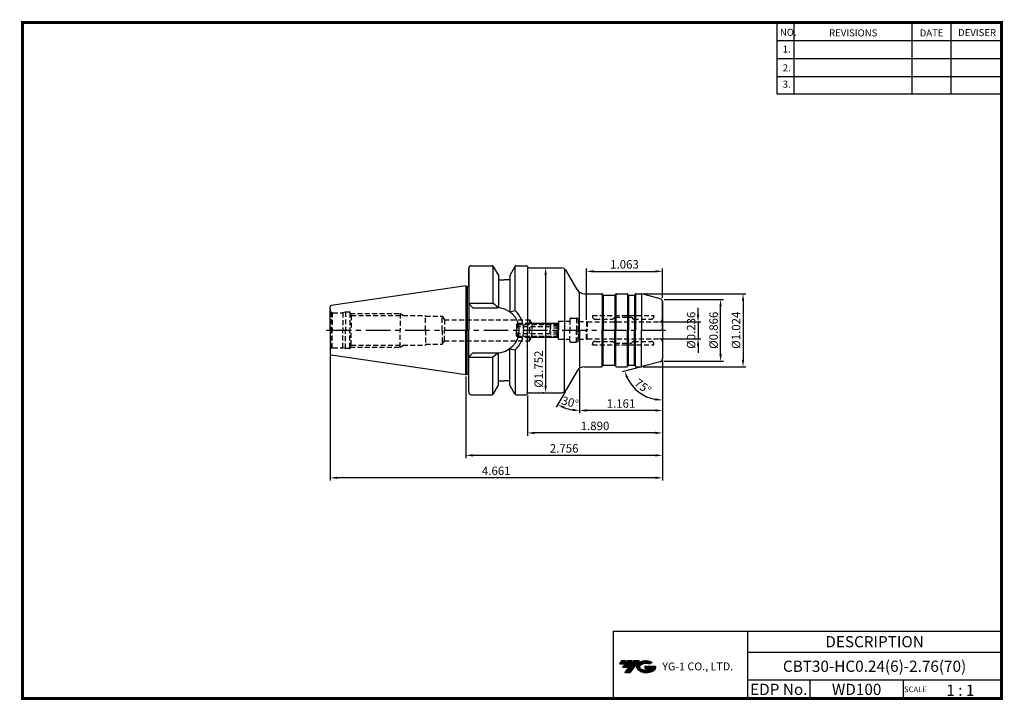
# Model space of a CAD drawing. Extents: x -1 to 350, y 0 to 243.
import ezdxf
from ezdxf.enums import TextEntityAlignment as Align

# ---------------------------------------------------------------- set-up
doc = ezdxf.new("R2010")
doc.units = 0
doc.header["$LTSCALE"] = 7
doc.header["$MEASUREMENT"] = 0
doc.linetypes.add('CENTER', pattern=[2, 1.25, -0.25, 0.25, -0.25])
doc.linetypes.add('HIDDEN', pattern=[0.375, 0.25, -0.125])
doc.layers.get('0').update_dxf_attribs({"linetype": 'CONTINUOUS'})
doc.layers.get('DEFPOINTS').update_dxf_attribs({"linetype": 'CONTINUOUS'})
doc.layers.add('가는선', color=1, linetype='CONTINUOUS')
doc.layers.add('히든선', color=3, linetype='HIDDEN')
doc.styles.get("Standard").update_dxf_attribs({"font": 'ISOCP', "height": 3, "bigfont": 'WHGTXT.SHX'})
doc.dimstyles.new('ISO-25$0', dxfattribs={"dimtxt": 3, "dimasz": 2.5, "dimexe": 1.25, "dimexo": 0.625, "dimtad": 1, "dimlfac": 25.4, "dimdsep": 46, "dimtxsty": 'STANDARD', "dimcen": 2.5, "dimclrd": 2, "dimclre": 2, "dimclrt": 3, "dimadec": 0, "dimazin": 0, "dimtfac": 1, "dimtmove": 0, "dimatfit": 3, "dimfxl": 1, "dimtvp": 1, "dimtolj": 1, "dimtzin": 0, "dimarcsym": 0})
doc.dimstyles.new('ISO-25$2', dxfattribs={"dimtxt": 2.5, "dimasz": 2.5, "dimexe": 1.25, "dimexo": 0.625, "dimtad": 1, "dimtih": 1, "dimlfac": 25.4, "dimdsep": 46, "dimtxsty": 'STANDARD', "dimcen": 2.5, "dimclrd": 2, "dimclre": 2, "dimadec": 0, "dimazin": 0, "dimtfac": 1, "dimtmove": 0, "dimatfit": 3, "dimfxl": 1, "dimtvp": 1, "dimtolj": 1, "dimtzin": 0, "dimarcsym": 0})

# ---------------------------------------------------------------- blocks, each defined once
blk = doc.blocks.new('DFHHG')
at = {"color": 4, "linetype": 'ByBlock'}
for p, q in [((-480.75, 203.17), (-480.25, 203.67)), ((-480.25, 203.67), (-466.25, 203.67)), ((-480.25, 203.67), (-480.25, 201.17)), ((-466.25, 203.67), (-465.75, 203.17)), ((-466.25, 203.67), (-466.25, 201.17)), ((-480.75, 203.17), (-480.75, 201.17)), ((-468.75, 202.42), (-480.75, 202.42)), ((-480.68, 203.24), (-465.82, 203.24)), ((-468.75, 202.61), (-468.75, 201.17)), ((-465.75, 202.61), (-468.75, 202.61)), ((-465.75, 201.89), (-468.75, 201.89)), ((-465.75, 203.17), (-465.75, 201.17))]:
    blk.add_line(p, q, dxfattribs=at)
blk = doc.blocks.new('*D86')
at = {"color": 2, "linetype": 'Continuous', "lineweight": -2}
for p, q in [((228.48, 120.95), (228.48, 102.18)), ((198.98, 117.63), (198.98, 102.18)), ((225.98, 103.18), (201.48, 103.18))]:
    blk.add_line(p, q, dxfattribs=at)
at = {"color": 2, "linetype": 'Continuous'}
for points in [[(201.48, 103.6), (201.48, 102.76), (198.98, 103.18)], [(225.98, 103.6), (225.98, 102.76), (228.48, 103.18)]]:
    blk.add_solid(points, dxfattribs=at)
at = {"layer": 'DEFPOINTS', "color": 0, "linetype": 'Continuous'}
for p in [(228.48, 121.55), (198.98, 118.23), (198.98, 103.18)]:
    blk.add_point(p, dxfattribs=at)
at = {"color": 3, "linetype": 'Continuous', "insert": (213.73, 105.28), "char_height": 3, "attachment_point": 5}
blk.add_mtext('1.161', dxfattribs=at)
blk = doc.blocks.new('*D88')
at = {"color": 2, "linetype": 'Continuous', "lineweight": -2}
for p, q in [((228.48, 120.95), (228.48, 94.18)), ((180.48, 108.53), (180.48, 94.18)), ((225.98, 95.18), (182.98, 95.18))]:
    blk.add_line(p, q, dxfattribs=at)
at = {"color": 2, "linetype": 'Continuous'}
for points in [[(182.98, 95.6), (182.98, 94.76), (180.48, 95.18)], [(225.98, 95.6), (225.98, 94.76), (228.48, 95.18)]]:
    blk.add_solid(points, dxfattribs=at)
at = {"layer": 'DEFPOINTS', "color": 0, "linetype": 'Continuous'}
for p in [(228.48, 121.55), (180.48, 109.13), (180.48, 95.18)]:
    blk.add_point(p, dxfattribs=at)
at = {"color": 3, "linetype": 'Continuous', "insert": (204.48, 97.28), "char_height": 3, "attachment_point": 5}
blk.add_mtext('1.890', dxfattribs=at)
blk = doc.blocks.new('*D89')
at = {"color": 2, "linetype": 'Continuous', "lineweight": -2}
for p, q in [((228.48, 120.95), (228.48, 86.18)), ((158.48, 115.31), (158.48, 86.18)), ((225.98, 87.18), (160.98, 87.18))]:
    blk.add_line(p, q, dxfattribs=at)
at = {"color": 2, "linetype": 'Continuous'}
for points in [[(160.98, 87.6), (160.98, 86.76), (158.48, 87.18)], [(225.98, 87.6), (225.98, 86.76), (228.48, 87.18)]]:
    blk.add_solid(points, dxfattribs=at)
at = {"layer": 'DEFPOINTS', "color": 0, "linetype": 'Continuous'}
for p in [(228.48, 121.55), (158.48, 115.91), (158.48, 87.18)]:
    blk.add_point(p, dxfattribs=at)
at = {"color": 3, "linetype": 'Continuous', "insert": (193.48, 89.28), "char_height": 3, "attachment_point": 5}
blk.add_mtext('2.756', dxfattribs=at)
blk = doc.blocks.new('*D90')
at = {"color": 2, "linetype": 'Continuous', "lineweight": -2}
for p, q in [((110.08, 122.8), (110.08, 78.18)), ((228.48, 120.95), (228.48, 78.18)), ((225.98, 79.18), (112.58, 79.18))]:
    blk.add_line(p, q, dxfattribs=at)
at = {"color": 2, "linetype": 'Continuous'}
for points in [[(112.58, 79.6), (112.58, 78.76), (110.08, 79.18)], [(225.98, 79.6), (225.98, 78.76), (228.48, 79.18)]]:
    blk.add_solid(points, dxfattribs=at)
at = {"layer": 'DEFPOINTS', "color": 0, "linetype": 'Continuous'}
for p in [(110.08, 123.4), (228.48, 121.55), (110.08, 79.18)]:
    blk.add_point(p, dxfattribs=at)
at = {"color": 3, "linetype": 'Continuous', "insert": (169.28, 81.28), "char_height": 3, "attachment_point": 5}
blk.add_mtext('4.661', dxfattribs=at)
blk = doc.blocks.new('*D91')
at = {"color": 2, "linetype": 'ByBlock', "lineweight": -2}
for p, q in [((241.21, 137.28), (241.21, 139.78)), ((228.08, 134.78), (242.21, 134.78)), ((241.21, 134.78), (241.21, 128.78)), ((228.08, 128.78), (242.21, 128.78)), ((241.21, 126.28), (241.21, 123.78))]:
    blk.add_line(p, q, dxfattribs=at)
at = {"color": 2, "linetype": 'Continuous'}
for points in [[(240.79, 137.28), (241.62, 137.28), (241.21, 134.78)], [(240.79, 126.28), (241.62, 126.28), (241.21, 128.78)]]:
    blk.add_solid(points, dxfattribs=at)
at = {"layer": 'DEFPOINTS', "color": 0, "linetype": 'Continuous'}
for p in [(227.48, 134.78), (227.48, 128.78), (241.21, 128.78)]:
    blk.add_point(p, dxfattribs=at)
at = {"color": 3, "linetype": 'Continuous', "insert": (239.11, 131.78), "char_height": 3, "attachment_point": 5, "rotation": 90}
blk.add_mtext('%%c0.236', dxfattribs=at)
blk = doc.blocks.new('*D92')
at = {"color": 2, "linetype": 'ByBlock', "lineweight": -2}
for p, q in [((229.08, 142.78), (250.21, 142.78)), ((249.21, 123.28), (249.21, 140.28)), ((229.08, 120.78), (250.21, 120.78))]:
    blk.add_line(p, q, dxfattribs=at)
at = {"color": 2, "linetype": 'Continuous'}
for points in [[(248.79, 140.28), (249.62, 140.28), (249.21, 142.78)], [(248.79, 123.28), (249.62, 123.28), (249.21, 120.78)]]:
    blk.add_solid(points, dxfattribs=at)
at = {"layer": 'DEFPOINTS', "color": 0, "linetype": 'Continuous'}
for p in [(228.48, 142.78), (249.21, 142.78), (228.48, 120.78)]:
    blk.add_point(p, dxfattribs=at)
at = {"color": 3, "linetype": 'Continuous', "insert": (247.11, 131.78), "char_height": 3, "attachment_point": 5, "rotation": 90}
blk.add_mtext('%%c0.866', dxfattribs=at)
blk = doc.blocks.new('*D93')
at = {"color": 2, "linetype": 'ByBlock', "lineweight": -2}
for p, q in [((221.48, 144.78), (258.21, 144.78)), ((257.21, 142.28), (257.21, 121.28)), ((221.48, 118.78), (258.21, 118.78))]:
    blk.add_line(p, q, dxfattribs=at)
at = {"color": 2, "linetype": 'Continuous'}
for points in [[(256.79, 142.28), (257.62, 142.28), (257.21, 144.78)], [(256.79, 121.28), (257.62, 121.28), (257.21, 118.78)]]:
    blk.add_solid(points, dxfattribs=at)
at = {"layer": 'DEFPOINTS', "color": 0, "linetype": 'Continuous'}
for p in [(220.88, 144.78), (220.88, 118.78), (257.21, 118.78)]:
    blk.add_point(p, dxfattribs=at)
at = {"color": 3, "linetype": 'Continuous', "insert": (255.11, 131.78), "char_height": 3, "attachment_point": 5, "rotation": 90}
blk.add_mtext('%%c1.024', dxfattribs=at)
blk = doc.blocks.new('*D94')
at = {"color": 2, "linetype": 'ByBlock', "lineweight": -2}
for p, q in [((186.88, 151.53), (186.88, 112.03)), ((187.48, 154.03), (187.88, 154.03)), ((186.28, 109.53), (185.88, 109.53))]:
    blk.add_line(p, q, dxfattribs=at)
at = {"color": 2, "linetype": 'Continuous'}
for points in [[(186.46, 151.53), (187.3, 151.53), (186.88, 154.03)], [(186.46, 112.03), (187.3, 112.03), (186.88, 109.53)]]:
    blk.add_solid(points, dxfattribs=at)
at = {"layer": 'DEFPOINTS', "color": 0, "linetype": 'Continuous'}
for p in [(186.88, 154.03), (186.88, 109.53), (186.88, 109.53)]:
    blk.add_point(p, dxfattribs=at)
at = {"color": 3, "linetype": 'Continuous', "insert": (184.78, 117.92), "char_height": 3, "attachment_point": 5, "rotation": 90}
blk.add_mtext('%%c1.752', dxfattribs=at)
blk = doc.blocks.new('*D95')
at = {"color": 2, "linetype": 'Continuous', "lineweight": -2}
for p, q in [((201.48, 135.53), (201.48, 153.78)), ((203.98, 152.78), (225.98, 152.78)), ((228.48, 143.38), (228.48, 153.78))]:
    blk.add_line(p, q, dxfattribs=at)
at = {"color": 2, "linetype": 'Continuous'}
for points in [[(203.98, 153.2), (203.98, 152.36), (201.48, 152.78)], [(225.98, 153.2), (225.98, 152.36), (228.48, 152.78)]]:
    blk.add_solid(points, dxfattribs=at)
at = {"layer": 'DEFPOINTS', "color": 0, "linetype": 'Continuous'}
for p in [(228.48, 152.78), (228.48, 142.78), (201.48, 134.93)]:
    blk.add_point(p, dxfattribs=at)
at = {"color": 3, "linetype": 'Continuous', "insert": (214.98, 154.88), "char_height": 3, "attachment_point": 5}
blk.add_mtext('1.063', dxfattribs=at)
blk = doc.blocks.new('*D96')
at = {"color": 2, "linetype": 'Continuous', "lineweight": -2}
for p, q in [((228.48, 120.18), (228.48, 105.9)), ((220.56, 118.66), (214.11, 116.93))]:
    blk.add_line(p, q, dxfattribs=at)
blk.add_arc((228.48, 120.78), 13.88, 205.3353, 259.6647, dxfattribs=at)
at = {"color": 2, "linetype": 'Continuous'}
for points in [[(215.54, 114.7), (216.33, 114.99), (215.07, 117.19)], [(226.03, 107.54), (225.95, 106.71), (228.48, 106.9)]]:
    blk.add_solid(points, dxfattribs=at)
at = {"layer": 'DEFPOINTS', "color": 0, "linetype": 'Continuous'}
for p in [(228.48, 131.78), (228.48, 120.78), (228.48, 120.78), (221.14, 118.81), (217.85, 111.86)]:
    blk.add_point(p, dxfattribs=at)
at = {"color": 3, "linetype": 'Continuous', "insert": (221.31, 111.44), "char_height": 3, "attachment_point": 5, "rotation": 322.5}
blk.add_mtext('75°', dxfattribs=at)
blk = doc.blocks.new('*D97')
at = {"color": 2, "linetype": 'Continuous', "lineweight": -2}
for p, q in [((198.98, 117.63), (198.98, 102.18)), ((193.91, 110.01), (190.68, 104.4))]:
    blk.add_line(p, q, dxfattribs=at)
blk.add_arc((198.98, 118.78), 15.6, 249.191, 260.809, dxfattribs=at)
at = {"color": 2, "linetype": 'Continuous'}
for points in [[(193.26, 103.82), (193.61, 104.57), (191.18, 105.27)], [(196.52, 103.79), (196.45, 102.96), (198.98, 103.18)]]:
    blk.add_solid(points, dxfattribs=at)
at = {"layer": 'DEFPOINTS', "color": 0, "linetype": 'Continuous'}
for p in [(198.98, 131.78), (198.11, 117.28), (198.98, 118.23), (194.21, 110.53), (193.64, 104.12)]:
    blk.add_point(p, dxfattribs=at)
at = {"color": 3, "linetype": 'Continuous', "insert": (195.48, 105.74), "char_height": 3, "attachment_point": 5, "rotation": 345}
blk.add_mtext('30°', dxfattribs=at)

msp = doc.modelspace()

# ---------------------------------------------------------------- hatches: boundary and pattern name
at = {"ltscale": 1.5}
h = msp.add_hatch(dxfattribs=at)
h.set_pattern_fill('ANSI31', color=1, scale=0.004786, style=0)
h.set_pattern_definition([(45, (54.557584, 10.561289), (-0.0107456666, 0.0107456666), [])])
h.paths.add_polyline_path([(219.8732, 13.0143, 0.51336814), (219.9958, 10.4892, 0.29498795), (225.4032, 10.4892, 0.30496754), (226.0874, 12.0849), (222.2209, 12.0849), (222.2209, 11.1276), (224.5875, 11.1276, -0.03709483), (224.4806, 11.0646, -0.23334536), (220.9184, 11.0646, -0.59436328), (220.8599, 12.5349, -0.22306422), (223.8961, 12.8368), (224.8534, 13.4569, 0.2995616)])
h.paths.add_polyline_path([(215.0414, 9.6917), (216.9559, 9.6917), (220.3063, 13.9994), (218.3918, 13.9994)])
h.paths.add_polyline_path([(217.7696, 13.9994), (216.1422, 13.9994), (214.2809, 11.6062), (215.9082, 11.6062)])
h.paths.add_polyline_path([(215.52, 13.9994), (214.0841, 13.9994), (213.1534, 12.8028), (214.5893, 12.8028)])

# ---------------------------------------------------------------- linework, layer by layer
at = {"color": 2}
for p, q in [((269.3, 241.5), (269.3, 216.1239)), ((275.3, 241.5), (275.3, 216.1239)), ((317.3, 241.5), (317.3, 216.1239)), ((331.3, 241.5), (331.3, 216.1239)), ((210.9403, 24.5), (210.9403, 0.5)), ((210.9403, 24.5), (349.3, 24.5)), ((258.8597, 24.5), (258.8597, 0.5)), ((349.3, 24.5), (349.3, 0.5)), ((258.8597, 17), (349.3, 17)), ((349.3, 7), (258.8597, 7)), ((281.0644, 7), (281.0644, 0.5)), ((314.3, 7), (314.3, 0.5))]:
    msp.add_line(p, q, dxfattribs=at)
at = {"color": 2, "linetype": 'Continuous'}
for p, q in [((269.3, 235.1), (349.3, 235.1)), ((269.3, 228.7), (349.3, 228.7)), ((269.3, 222.3), (349.3, 222.3)), ((269.3, 216.1239), (349.3, 216.1239))]:
    msp.add_line(p, q, dxfattribs=at)
at = {"color": 7, "linetype": 'Continuous'}
for p, q in [((160.4773, 154.7803), (167.7888, 154.7803)), ((168.0774, 154.6886), (168.0774, 141.4303)), ((168.2218, 154.5303), (170.0773, 151.3164)), ((175.9329, 154.5303), (174.0773, 151.3164)), ((176.0772, 138.7733), (176.0772, 154.6886)), ((176.3659, 154.7803), (179.9773, 154.7803)), ((180.4773, 154.429), (180.4773, 131.7803)), ((180.4773, 154.429), (180.4773, 131.7803)), ((181.2764, 154.0303), (192.4821, 154.0303)), ((181.2764, 154.0303), (192.4821, 154.0303)), ((158.4773, 147.6553), (110.5052, 140.6594)), ((170.0773, 149.7803), (172.0773, 149.7803)), ((174.0773, 149.7803), (172.0773, 149.7803)), ((207.3041, 144.3803), (207.1887, 144.5803)), ((211.6505, 144.3803), (211.766, 144.5803)), ((212.1124, 144.7803), (215.8422, 144.7803)), ((216.3041, 144.3803), (216.1887, 144.5803)), ((218.6505, 144.3803), (218.766, 144.5803)), ((228.4773, 142.013), (228.4773, 131.7803)), ((110.0773, 131.7803), (110.0773, 140.1646)), ((110.0773, 131.7803), (110.0773, 123.396)), ((180.4773, 109.1316), (180.4773, 131.7803)), ((180.4773, 109.1316), (180.4773, 131.7803)), ((158.4773, 115.9053), (110.5052, 122.9013)), ((176.0772, 124.7874), (176.0772, 108.8721)), ((168.0774, 108.8721), (168.0774, 122.1303)), ((207.3041, 119.1803), (207.1887, 118.9803)), ((211.6505, 119.1803), (211.766, 118.9803)), ((212.1124, 118.7803), (215.8422, 118.7803)), ((216.3041, 119.1803), (216.1887, 118.9803)), ((218.6505, 119.1803), (218.766, 118.9803)), ((170.0773, 113.7803), (172.0773, 113.7803)), ((174.0773, 113.7803), (172.0773, 113.7803)), ((160.4773, 108.7803), (167.7888, 108.7803)), ((168.2218, 109.0303), (170.0773, 112.2442)), ((175.9329, 109.0303), (174.0773, 112.2442)), ((176.3659, 108.7803), (179.9773, 108.7803)), ((181.2764, 109.5303), (192.4821, 109.5303)), ((181.2764, 109.5303), (192.4821, 109.5303))]:
    msp.add_line(p, q, dxfattribs=at)
at = {"linetype": 'Continuous'}
for p, q in [((159.4773, 147.3803), (159.4773, 153.7803)), ((159.4773, 153.7803), (159.4773, 131.7803)), ((170.0773, 151.3164), (170.0773, 149.7803)), ((170.0773, 151.3164), (170.0773, 139.804)), ((174.0773, 151.3164), (174.0773, 149.7803)), ((174.0773, 151.3164), (174.0773, 138.3515)), ((193.6224, 153.6734), (193.6224, 131.7803)), ((198.1113, 146.2803), (194.2142, 153.0303)), ((158.4773, 147.6553), (158.9536, 147.3803)), ((158.4773, 147.6553), (158.4773, 131.7803)), ((158.9536, 147.3803), (159.4773, 147.3803)), ((158.9536, 147.3803), (158.9536, 131.7803)), ((198.9773, 131.7803), (198.9773, 145.3308)), ((207.0732, 144.7069), (207.0732, 131.7803)), ((207.3619, 144.317), (207.3619, 131.7803)), ((207.4773, 144.2803), (211.4773, 144.2803)), ((211.5928, 144.317), (211.5928, 131.7803)), ((211.8815, 144.7069), (211.8815, 131.7803)), ((216.0732, 144.7069), (216.0732, 131.7803)), ((216.3619, 144.317), (216.3619, 131.7803)), ((216.4773, 144.2803), (218.4773, 144.2803)), ((218.5928, 144.317), (218.5928, 131.7803)), ((218.8815, 144.7069), (218.8815, 131.7803)), ((219.1124, 144.7803), (220.8816, 144.7803)), ((221.0132, 144.7716), (221.0132, 131.7803)), ((227.7361, 142.9789), (221.1404, 144.7462)), ((159.4773, 141.4303), (168.0774, 141.4303)), ((160.9773, 139.8303), (159.4773, 141.3303)), ((170.0773, 139.804), (168.0774, 141.4303)), ((228.4773, 131.7803), (228.4773, 142.013)), ((160.9773, 139.8303), (169.4273, 139.8303)), ((174.0773, 138.3515), (176.0772, 138.7733)), ((158.4773, 115.9053), (158.4773, 131.7803)), ((158.9536, 116.1803), (158.9536, 131.7803)), ((159.4773, 109.7803), (159.4773, 131.7803)), ((193.6224, 109.8872), (193.6224, 131.7803)), ((198.9773, 131.7803), (198.9773, 118.2298)), ((207.0732, 118.8537), (207.0732, 131.7803)), ((207.3619, 119.2436), (207.3619, 131.7803)), ((211.5928, 119.2436), (211.5928, 131.7803)), ((211.8815, 118.8537), (211.8815, 131.7803)), ((216.0732, 118.8537), (216.0732, 131.7803)), ((216.3619, 119.2436), (216.3619, 131.7803)), ((218.5928, 119.2436), (218.5928, 131.7803)), ((218.8815, 118.8537), (218.8815, 131.7803)), ((221.0132, 118.789), (221.0132, 131.7803)), ((228.4773, 131.7803), (228.4773, 121.5476)), ((160.9773, 123.7303), (159.4773, 122.2303)), ((160.9773, 123.7303), (169.4273, 123.7303)), ((170.0773, 123.7566), (168.0774, 122.1303)), ((170.0773, 112.2442), (170.0773, 123.7566)), ((174.0773, 112.2442), (174.0773, 125.2092)), ((174.0773, 125.2092), (176.0772, 124.7874)), ((159.4773, 122.1303), (168.0774, 122.1303)), ((207.4773, 119.2803), (211.4773, 119.2803)), ((216.4773, 119.2803), (218.4773, 119.2803)), ((227.7361, 120.5817), (221.1404, 118.8144)), ((158.4773, 115.9053), (158.9536, 116.1803)), ((158.9536, 116.1803), (159.4773, 116.1803)), ((198.1113, 117.2803), (194.2142, 110.5303)), ((219.1124, 118.7803), (220.8816, 118.7803))]:
    msp.add_line(p, q, dxfattribs=at)
for p, q in [((200.7094, 144.7803), (206.8422, 144.7803)), ((200.7094, 118.7803), (206.8422, 118.7803))]:
    msp.add_line(p, q)
at = {"color": 2, "linetype": 'CENTER'}
msp.add_line((108.8144, 131.7803), (230.4773, 131.7803), dxfattribs=at)
at = {"const_width": 1}
for points in [[(349.3, 0.5), (349.3, 242)], [(0, 241.5), (349.785, 241.5)], [(0.5, 241), (0.5, 0)], [(0, 0.5), (349.8, 0.5)]]:
    msp.add_lwpolyline(points, dxfattribs=at)
at = {"color": 7, "linetype": 'Continuous'}
for centre, radius, start, end in [((160.4773, 153.7803), 1, 90, 180), ((167.7888, 154.2803), 0.5, 30, 90), ((176.3659, 154.2803), 0.5, 90, 150), ((179.9773, 154.2803), 0.5, 30, 90), ((179.9773, 154.2803), 0.5, 30, 90), ((181.2764, 155.0303), 1, 210, 270), ((181.2764, 155.0303), 1, 210, 270), ((206.8422, 144.3803), 0.4, 30, 90), ((207.4773, 144.4803), 0.2, 210, 270), ((211.4773, 144.4803), 0.2, 270, 330), ((212.1124, 144.3803), 0.4, 90, 150), ((215.8422, 144.3803), 0.4, 30, 90), ((216.4773, 144.4803), 0.2, 210, 270), ((218.4773, 144.4803), 0.2, 270, 330), ((110.5773, 140.1646), 0.5, 98.297144, 180), ((110.5773, 123.396), 0.5, 180, 261.702856), ((207.4773, 119.0803), 0.2, 90, 150), ((211.4773, 119.0803), 0.2, 30, 90), ((216.4773, 119.0803), 0.2, 90, 150), ((218.4773, 119.0803), 0.2, 30, 90), ((206.8422, 119.1803), 0.4, 270, 330), ((212.1124, 119.1803), 0.4, 210, 270), ((215.8422, 119.1803), 0.4, 270, 330), ((160.4773, 109.7803), 1, 180, 270), ((167.7888, 109.2803), 0.5, 270, 330), ((176.3659, 109.2803), 0.5, 210, 270), ((179.9773, 109.2803), 0.5, 270, 330), ((179.9773, 109.2803), 0.5, 270, 330), ((181.2764, 108.5303), 1, 90, 150), ((181.2764, 108.5303), 1, 90, 150)]:
    msp.add_arc(centre, radius, start, end, dxfattribs=at)
at = {"linetype": 'Continuous'}
for centre, radius, start, end in [((192.4821, 152.0303), 2, 30, 90), ((200.7094, 147.7803), 3, 210, 270), ((219.1124, 144.3803), 0.4, 90, 150), ((220.8816, 143.7803), 1, 75, 90), ((227.4773, 142.013), 1, 0, 75), ((169.4273, 131.7803), 8.05, 0, 90), ((169.4273, 131.7803), 9.65, 0, 46.440537), ((169.4273, 131.7803), 8.05, 270, 0), ((169.4273, 131.7803), 9.65, 313.559463, 0), ((227.4773, 121.5476), 1, 285, 0), ((200.7094, 115.7803), 3, 90, 150), ((219.1124, 119.1803), 0.4, 210, 270), ((220.8816, 119.7803), 1, 270, 285), ((192.4821, 111.5303), 2, 270, 330)]:
    msp.add_arc(centre, radius, start, end, dxfattribs=at)
at = {"layer": 'DEFPOINTS', "color": 0, "linetype": 'ByBlock'}
for p in [(161.4773, 154.7803), (179.4773, 154.7803), (179.4773, 154.7803), (179.4773, 154.7803), (179.4773, 154.7803), (179.4773, 154.7803), (179.4773, 154.7803), (179.4773, 154.7803), (179.4773, 154.7803), (179.4773, 154.7803), (179.4773, 154.7803), (110.0773, 125.2666), (110.0773, 124.8622), (110.0773, 124.8622), (110.0773, 123.9712), (110.0773, 123.9712), (161.4773, 108.7803), (179.4773, 108.7803), (179.4773, 108.7803)]:
    msp.add_point(p, dxfattribs=at)
at = {"layer": '히든선', "linetype": 'HIDDEN'}
for p, q in [((110.3702, 138.3232), (110.3702, 131.7803)), ((110.3702, 138.3232), (110.8185, 138.0644)), ((110.8185, 138.0644), (110.8185, 131.7803)), ((111.0773, 138.0303), (114.6443, 138.0303)), ((115.5773, 138.2803), (114.6443, 138.0303)), ((114.6443, 138.0303), (114.6443, 131.7803)), ((115.5773, 138.2803), (115.5773, 131.7803)), ((117.0773, 138.2803), (115.5773, 138.2803)), ((117.0773, 138.0303), (117.0773, 138.2803)), ((117.0773, 138.0303), (117.0773, 131.7803)), ((117.0773, 138.0303), (117.6199, 137.0803)), ((117.2201, 137.7803), (135.0773, 137.7803)), ((117.6199, 137.0803), (144.0773, 137.0803)), ((117.6199, 137.0803), (117.6199, 131.7803)), ((135.0773, 137.7803), (135.0773, 131.7803)), ((135.0773, 137.7803), (136.3024, 137.0803)), ((144.0773, 131.7803), (144.0773, 137.0803)), ((203.5602, 137.0303), (225.4773, 137.0303)), ((203.5602, 137.0303), (203.5602, 136.7303)), ((225.4773, 137.0303), (225.4773, 136.7303)), ((144.0773, 136.7803), (150.0773, 136.7803)), ((150.0773, 131.7803), (150.0773, 136.7803)), ((150.0773, 136.7803), (150.799, 135.5303)), ((150.0773, 131.7803), (150.0773, 136.7803)), ((150.799, 135.5303), (181.0773, 135.5303)), ((150.799, 135.5303), (150.799, 131.7803)), ((180.366, 134.2803), (191.3273, 134.2803)), ((181.0773, 135.5303), (181.0773, 131.7803)), ((181.0773, 135.5303), (182.0011, 133.9303)), ((182.0011, 133.9303), (190.9773, 133.9303)), ((182.0011, 133.9303), (182.0011, 131.7803)), ((190.9773, 133.9303), (191.4773, 134.4303)), ((190.9773, 133.9303), (191.4773, 134.4303)), ((190.9773, 133.9303), (190.9773, 131.7803)), ((190.9773, 133.9303), (190.9773, 131.7803)), ((191.4773, 134.9803), (191.4773, 131.7803)), ((191.4773, 134.9803), (191.4773, 131.7803)), ((191.4773, 134.9803), (195.4773, 134.9803)), ((191.4773, 134.9803), (195.4773, 134.9803)), ((195.4773, 135.5803), (195.4773, 131.7803)), ((195.9773, 136.0803), (197.8577, 136.0803)), ((197.8577, 136.0803), (197.8577, 131.7803)), ((198.4773, 135.9143), (197.8577, 136.0803)), ((198.4773, 135.9143), (198.4773, 131.7803)), ((198.6773, 134.9303), (198.4773, 135.1303)), ((198.6773, 134.9303), (198.6773, 131.7803)), ((198.6773, 134.9303), (201.4773, 134.9303)), ((201.4773, 134.9303), (201.7371, 134.7803)), ((201.4773, 134.9303), (201.4773, 131.7803)), ((201.7371, 134.7803), (227.4773, 134.7803)), ((201.7371, 134.7803), (201.7371, 131.7803)), ((204.5602, 135.7303), (210.6945, 135.7303)), ((211.4187, 136.3717), (210.8359, 135.7889)), ((211.5602, 136.4303), (217.4773, 136.4303)), ((217.4773, 136.4303), (218.1187, 135.7889)), ((218.2602, 135.7303), (224.4773, 135.7303)), ((110.3702, 125.2374), (110.3702, 131.7803)), ((110.8185, 125.4962), (110.8185, 131.7803)), ((114.6443, 125.5303), (114.6443, 131.7803)), ((115.5773, 125.2803), (115.5773, 131.7803)), ((117.0773, 125.5303), (117.0773, 131.7803)), ((117.6199, 126.4803), (117.6199, 131.7803)), ((135.0773, 125.7803), (135.0773, 131.7803)), ((144.0773, 131.7803), (144.0773, 126.4803)), ((150.0773, 131.7803), (150.0773, 126.7803)), ((150.0773, 131.7803), (150.0773, 126.7803)), ((150.799, 128.0303), (150.799, 131.7803)), ((181.0773, 128.0303), (181.0773, 131.7803)), ((182.0011, 129.6303), (182.0011, 131.7803)), ((190.9773, 129.6303), (190.9773, 131.7803)), ((190.9773, 129.6303), (190.9773, 131.7803)), ((191.4773, 128.5803), (191.4773, 131.7803)), ((191.4773, 128.5803), (191.4773, 131.7803)), ((195.4773, 127.9803), (195.4773, 131.7803)), ((197.8577, 127.4803), (197.8577, 131.7803)), ((198.4773, 127.6463), (198.4773, 131.7803)), ((198.6773, 128.6303), (198.6773, 131.7803)), ((201.4773, 128.6303), (201.4773, 131.7803)), ((201.7371, 128.7803), (201.7371, 131.7803)), ((117.0773, 125.5303), (117.6199, 126.4803)), ((117.6199, 126.4803), (144.0773, 126.4803)), ((135.0773, 125.7803), (136.3024, 126.4803)), ((144.0773, 126.7803), (150.0773, 126.7803)), ((150.0773, 126.7803), (150.799, 128.0303)), ((150.799, 128.0303), (181.0773, 128.0303)), ((180.366, 129.2803), (191.3273, 129.2803)), ((181.0773, 128.0303), (182.0011, 129.6303)), ((182.0011, 129.6303), (190.9773, 129.6303)), ((190.9773, 129.6303), (191.4773, 129.1303)), ((190.9773, 129.6303), (191.4773, 129.1303)), ((191.4773, 128.5803), (195.4773, 128.5803)), ((191.4773, 128.5803), (195.4773, 128.5803)), ((195.9773, 127.4803), (197.8577, 127.4803)), ((198.4773, 127.6463), (197.8577, 127.4803)), ((198.6773, 128.6303), (198.4773, 128.4303)), ((198.6773, 128.6303), (201.4773, 128.6303)), ((201.4773, 128.6303), (201.7371, 128.7803)), ((201.7371, 128.7803), (227.4773, 128.7803)), ((203.5602, 126.5303), (203.5602, 126.8303)), ((203.5602, 126.5303), (225.4773, 126.5303)), ((204.5602, 127.8303), (210.6945, 127.8303)), ((211.4187, 127.1889), (210.8359, 127.7717)), ((211.5602, 127.1303), (217.4773, 127.1303)), ((217.4773, 127.1303), (218.1187, 127.7717)), ((218.2602, 127.8303), (224.4773, 127.8303)), ((225.4773, 126.5303), (225.4773, 126.8303)), ((110.3702, 125.2374), (110.8185, 125.4962)), ((111.0773, 125.5303), (114.6443, 125.5303)), ((115.5773, 125.2803), (114.6443, 125.5303)), ((117.0773, 125.2803), (115.5773, 125.2803)), ((117.0773, 125.5303), (117.0773, 125.2803)), ((117.2201, 125.7803), (135.0773, 125.7803))]:
    msp.add_line(p, q, dxfattribs=at)
for centre, radius, start, end in [((111.0773, 139.0303), 1, 180, 225), ((111.0773, 139.0303), 1, 255, 270), ((195.9773, 135.5803), 0.5, 90, 180), ((204.5602, 136.7303), 1, 180, 270), ((210.6945, 135.9303), 0.2, 270, 315), ((211.5602, 136.2303), 0.2, 90, 135), ((218.2602, 135.9303), 0.2, 225, 270), ((224.4773, 136.7303), 1, 270, 0), ((227.4773, 135.7803), 1, 270, 360), ((195.9773, 127.9803), 0.5, 180, 270), ((204.5602, 126.8303), 1, 90, 180), ((210.6945, 127.6303), 0.2, 45, 90), ((211.5602, 127.3303), 0.2, 225, 270), ((218.2602, 127.6303), 0.2, 90, 135), ((224.4773, 126.8303), 1, 0, 90), ((227.4773, 127.7803), 1, 0, 90), ((111.0773, 124.5303), 1, 135, 180), ((111.0773, 124.5303), 1, 90, 105)]:
    msp.add_arc(centre, radius, start, end, dxfattribs=at)
for p in [(115.5773, 138.2803), (117.0773, 138.2803), (115.5773, 125.2803), (117.0773, 125.2803)]:
    msp.add_point(p, dxfattribs=at)

# ---------------------------------------------------------------- block references
msp.add_blockref('DFHHG', (657.2268, -69.3878), dxfattribs=at)
at = {"layer": '히든선', "linetype": 'HIDDEN', "xscale": -1, "rotation": 180}
msp.add_blockref('DFHHG', (657.2268, 332.9485), dxfattribs=at)

# ---------------------------------------------------------------- texts
at = {"color": 7}
for s, height, p in [('NO.', 2.5, (270.347, 236.7501)), ('REVISIONS', 2.5, (287.8764, 236.5402)), ('DATE', 2.5, (320.1494, 236.5402)), ('DEVISER', 2.5, (333.8388, 236.6452)), ('1.', 2.5, (271.3605, 230.7949)), ('2.', 2.5, (271.3605, 224.0856)), ('3.', 2.5, (271.3605, 218.2401)), ('SCALE', 2, (314.5753, 2.77)), ('1 : 1', 4, (329.6368, 1.452))]:
    msp.add_text(s, height=height, dxfattribs=at).set_placement(p)
at = {"color": 7, "linetype": 'Continuous'}
msp.add_text('DESCRIPTION', height=4, dxfattribs=at).set_placement((304.0798, 20.75), align=Align.MIDDLE_CENTER)
at = {"color": 3, "linetype": 'Continuous'}
msp.add_text('CBT30-HC0.24(6)-2.76(70)', height=4, dxfattribs=at).set_placement((304.0798, 12), align=Align.MIDDLE_CENTER)
at = {"color": 7}
for s, p in [('EDP No.', (269.9621, 3.75)), ('WD100', (297.6822, 3.75))]:
    msp.add_text(s, height=4, dxfattribs=at).set_placement(p, align=Align.MIDDLE_CENTER)
at = {"layer": '가는선', "color": 5, "insert": (228.4453, 13.3403), "char_height": 2.329077, "width": 33.185033, "attachment_point": 1}
msp.add_mtext('{\\fGulim|b0|i0|c129|p50;\\H1.20219x;\\C0;YG-1 CO., LTD.\\Fisocp,whgtxt|c129;\\H0.83181x; }', dxfattribs=at)

# ---------------------------------------------------------------- dimensions: what is measured, and where the dimension line sits
at = {"linetype": 'Continuous'}
for base, p1, p2, override, picture, middle in [((228.4773, 152.7803), (201.4773, 134.9303), (228.4773, 142.7803), {"dimexe": 1, "dimexo": 0.6, "dimgap": 0.6, "dimdec": 3, "dimlfac": 0.03937, "dimcen": -1, "dimaunit": 1, "dimtp": 0.1, "dimtm": 0.1, "dimtfac": 0.7, "dimtdec": 3, "dimatfit": 2, "dimtolj": 0, "dimtzin": 8}, '*D95', (214.9773, 152.7803)), ((110.0773, 79.1788), (228.4773, 121.5476), (110.0773, 123.396), {"dimexe": 1, "dimexo": 0.6, "dimgap": 0.6, "dimdec": 3, "dimlfac": 0.03937, "dimcen": -1, "dimaunit": 1, "dimtp": 0.1, "dimtm": 0.1, "dimtfac": 0.7, "dimtdec": 3, "dimtmove": 0, "dimatfit": 2, "dimtolj": 0, "dimtzin": 8}, '*D90', (169.2773, 79.1788)), ((158.4773, 87.1788), (228.4773, 121.5476), (158.4773, 115.9053), {"dimexe": 1, "dimexo": 0.6, "dimgap": 0.6, "dimdec": 3, "dimlfac": 0.03937, "dimcen": -1, "dimaunit": 1, "dimtp": 0.1, "dimtm": 0.1, "dimtfac": 0.7, "dimtdec": 3, "dimtmove": 0, "dimatfit": 2, "dimtolj": 0, "dimtzin": 8}, '*D89', (193.4773, 87.1788)), ((198.9773, 103.1788), (228.4773, 121.5476), (198.9773, 118.2298), {"dimexe": 1, "dimexo": 0.6, "dimgap": 0.6, "dimdec": 3, "dimlfac": 0.03937, "dimcen": -1, "dimaunit": 1, "dimtp": 0.1, "dimtm": 0.1, "dimtfac": 0.7, "dimtdec": 3, "dimtmove": 0, "dimatfit": 2, "dimtolj": 0, "dimtzin": 8}, '*D86', (213.7273, 103.1788))]:
    dim = msp.add_linear_dim(base=base, p1=p1, p2=p2, dimstyle='ISO-25$0', override=override, dxfattribs=at)
    dim.commit()
    dim.dimension.update_dxf_attribs({"geometry": picture, "text_midpoint": middle, "dimtype": 160})
for base, p1, p2, override, picture, middle in [((186.8793, 109.5303), (186.8793, 154.0303), (186.8793, 109.5303), {"dimexe": 1, "dimexo": 0.6, "dimgap": 0.6, "dimdec": 3, "dimlfac": 0.03937, "dimpost": '%%c<>', "dimcen": -1, "dimaunit": 1, "dimazin": 2, "dimtp": 0.1, "dimtm": 0.1, "dimtfac": 0.7, "dimtdec": 3, "dimatfit": 2, "dimtolj": 0, "dimtzin": 8, "dimarcsym": 1}, '*D94', (186.8793, 117.918)), ((257.2055, 118.7803), (220.8816, 144.7803), (220.8816, 118.7803), {"dimexe": 1, "dimexo": 0.6, "dimgap": 0.6, "dimdec": 3, "dimlfac": 0.03937, "dimpost": '%%c<>', "dimcen": -1, "dimaunit": 1, "dimazin": 2, "dimtp": 0.1, "dimtm": 0.1, "dimtfac": 0.7, "dimtdec": 3, "dimtmove": 0, "dimatfit": 2, "dimtolj": 0, "dimtzin": 8, "dimarcsym": 1}, '*D93', (257.2055, 131.7803)), ((249.2055, 142.7803), (228.4773, 120.7803), (228.4773, 142.7803), {"dimexe": 1, "dimexo": 0.6, "dimgap": 0.6, "dimdec": 3, "dimlfac": 0.03937, "dimpost": '%%c<>', "dimcen": -1, "dimaunit": 1, "dimazin": 2, "dimtp": 0.1, "dimtm": 0.1, "dimtfac": 0.7, "dimtdec": 3, "dimtmove": 0, "dimatfit": 2, "dimtolj": 0, "dimtzin": 8, "dimarcsym": 1}, '*D92', (249.2055, 131.7803)), ((241.2055, 128.7803), (227.4773, 134.7803), (227.4773, 128.7803), {"dimexe": 1, "dimexo": 0.6, "dimgap": 0.6, "dimdec": 3, "dimlfac": 0.03937, "dimpost": '%%c<>', "dimcen": -1, "dimaunit": 1, "dimazin": 2, "dimtp": 0.1, "dimtm": 0.1, "dimtfac": 0.7, "dimtdec": 3, "dimatfit": 2, "dimtolj": 0, "dimtzin": 8, "dimarcsym": 1}, '*D91', (241.2055, 131.7803))]:
    dim = msp.add_linear_dim(base=base, p1=p1, p2=p2, angle=90, dimstyle='ISO-25$0', override=override, dxfattribs=at)
    dim.commit()
    dim.dimension.update_dxf_attribs({"geometry": picture, "text_midpoint": middle, "dimtype": 160})
dim = msp.add_angular_dim_2l(base=(193.6413, 104.1197), line1=((198.9773, 131.7803), (198.9773, 118.2298)), line2=((198.1113, 117.2803), (194.2142, 110.5303)), dimstyle='ISO-25$2', override={"dimexe": 1, "dimexo": 0.6, "dimgap": 0.6, "dimtih": 0, "dimdec": 3, "dimlfac": 0.03937, "dimcen": -1, "dimclrt": 3, "dimaunit": 1, "dimtp": 0.1, "dimtm": 0.1, "dimtfac": 0.7, "dimtdec": 3, "dimatfit": 2, "dimtolj": 0, "dimtzin": 8}, dxfattribs=at)
dim.commit()
dim.dimension.update_dxf_attribs({"geometry": '*D97', "text_midpoint": (194.9394, 103.7104), "dimtype": 162})
dim = msp.add_angular_dim_2l(base=(217.8461, 111.8597), line1=((228.4773, 131.7803), (228.4773, 120.7803)), line2=((228.4773, 120.7803), (221.1404, 118.8144)), dimstyle='ISO-25$2', override={"dimexe": 1, "dimexo": 0.6, "dimgap": 0.6, "dimtih": 0, "dimdec": 3, "dimlfac": 0.03937, "dimcen": -1, "dimclrt": 3, "dimaunit": 1, "dimtp": 0.1, "dimtm": 0.1, "dimtfac": 0.7, "dimtdec": 3, "dimatfit": 2, "dimtolj": 0, "dimtzin": 8}, dxfattribs=at)
dim.commit()
dim.dimension.update_dxf_attribs({"geometry": '*D96', "text_midpoint": (221.3073, 111.4362)})
dim = msp.add_linear_dim(base=(180.4773, 95.1788), p1=(228.4773, 121.5476), p2=(180.4773, 109.1316), text='<>0', dimstyle='ISO-25$0', override={"dimexe": 1, "dimexo": 0.6, "dimgap": 0.6, "dimdec": 3, "dimlfac": 0.03937, "dimcen": -1, "dimaunit": 1, "dimtp": 0.1, "dimtm": 0.1, "dimtfac": 0.7, "dimtdec": 3, "dimtmove": 0, "dimatfit": 2, "dimtolj": 0, "dimtzin": 8}, dxfattribs=at)
dim.commit()
dim.dimension.update_dxf_attribs({"geometry": '*D88', "text_midpoint": (204.4773, 97.2788)})

doc.saveas('drawing.dxf')
